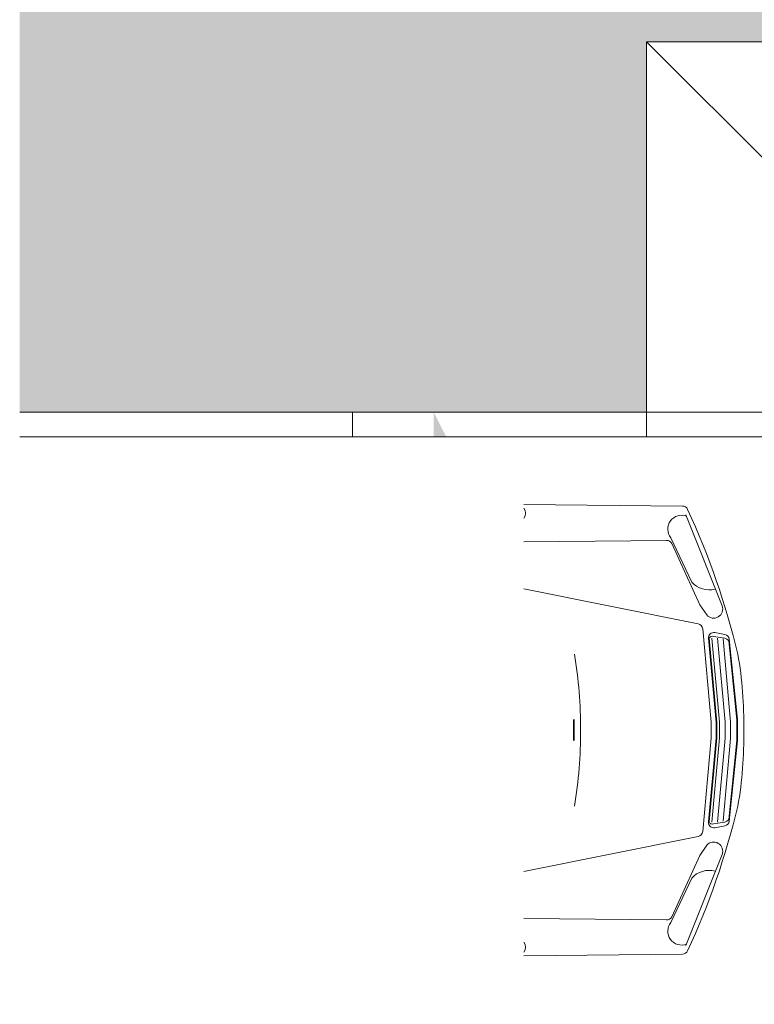
# Model space of a CAD drawing. Units: millimetres. Extents: x 0 to 19.4, y -16 to 1.5.
# Drawn here: x 0 to 3, y -15.4 to -11.4 of the extents above; entities that cross this region are included whole.
import ezdxf

# ---------------------------------------------------------------- set-up
doc = ezdxf.new("R2010")
doc.units = ezdxf.units.MM
doc.header["$MEASUREMENT"] = 0

msp = doc.modelspace()

# ---------------------------------------------------------------- hatches: boundary and pattern name
at = {"transparency": 33554508}
h = msp.add_hatch(color=254, dxfattribs=at)
h.dxf.hatch_style = 1
h.paths.add_polyline_path([(12.5448, -9.7021), (0.009, -9.7021), (0.009, -13.0021), (2.5495, -13.0021), (2.5495, -11.5021), (6.7407, -11.5021), (6.7407, -13.0021), (12.5448, -13.0021)])
h = msp.add_hatch(color=254)
h.dxf.hatch_style = 1
edge = h.paths.add_edge_path()
edge.add_spline(control_points=[(12.2112, -13.1021), (12.1942, -13.0687), (12.1771, -13.0353), (12.1602, -13.0021)], knot_values=[2.52117, 2.52117, 2.52117, 2.52117, 2.621231, 2.621231, 2.621231, 2.621231], degree=3, periodic=0)
edge.add_line((12.1602, -13.1021), (6.1407, -13.1021))
edge.add_line((6.1407, -13.1021), (11.1407, -13.1021))
edge.add_line((11.1407, -13.1021), (11.1407, -15.3021))
edge.add_line((11.1407, -15.3021), (11.0407, -15.3021))
edge.add_line((11.0407, -15.3021), (11.0407, -15.4021))
edge.add_line((11.0407, -15.4021), (11.3407, -15.4021))
edge.add_line((11.3407, -15.4021), (11.3407, -15.3021))
edge.add_line((11.3407, -15.3021), (11.2407, -15.3021))
edge.add_line((11.2407, -15.3021), (11.2407, -13.1021))
edge.add_line((11.2407, -13.1021), (12.2112, -13.1021))
h.paths.add_polyline_path([(3.2907, -14.9822), (3.2907, -14.5579), (4.6466, -13.2021), (5.0709, -13.2021)], flags=16)
h.paths.add_polyline_path([(3.2907, -14.2751), (3.2907, -13.8508), (3.9395, -13.2021), (4.3638, -13.2021)], flags=16)
h.paths.add_polyline_path([(3.6567, -13.2021), (3.2907, -13.568), (3.2907, -13.2021)], flags=16)
edge = h.paths.add_edge_path()
edge.add_spline(control_points=[(1.6862, -13.0021), (1.7031, -13.0353), (1.7202, -13.0687), (1.7372, -13.1021)], knot_values=[2.52117, 2.52117, 2.52117, 2.52117, 2.621231, 2.621231, 2.621231, 2.621231], degree=3, periodic=0)
edge.add_line((1.7372, -13.1021), (3.1407, -13.1021))
edge.add_line((3.1407, -13.1021), (1.6862, -13.1021))
h.paths.add_polyline_path([(6.1363, -13.2788), (6.1407, -13.2782), (6.1407, -13.1021), (4.399, -13.1021), (3.1548, -13.1021), (3.1407, -13.1021), (3.1407, -15.3021), (3.0407, -15.3021), (3.0407, -15.4021), (6.2407, -15.4021), (6.2407, -15.3021), (6.1407, -15.3021), (6.1407, -15.2182), (6.1311, -15.2171), (6.1179, -15.2135), (6.1056, -15.2092), (6.0929, -15.2026), (6.0753, -15.1909), (6.0603, -15.1759), (6.0512, -15.1643), (6.0474, -15.158), (6.0403, -15.1437), (6.0351, -15.1285), (6.0323, -15.117), (6.0159, -15.0278), (5.991, -14.862), (5.9747, -14.6991), (5.9789, -14.6988), (4.6155, -14.6988), (4.6155, -13.7982), (5.9744, -13.7982), (5.9825, -13.7002), (5.9907, -13.6376), (6.0328, -13.3769), (6.0386, -13.3567), (6.0418, -13.3499), (6.0457, -13.3411), (6.0503, -13.3343), (6.0599, -13.3211), (6.0709, -13.3097), (6.0817, -13.301), (6.0953, -13.2927), (6.1057, -13.2876), (6.115, -13.2842), (6.1269, -13.2808)])
h.paths.add_polyline_path([(4.6155, -14.3646), (4.6155, -13.9403), (3.2907, -15.265), (3.2907, -15.3021), (3.678, -15.3021)])
h.paths.add_polyline_path([(4.7576, -13.7982), (5.1819, -13.7982), (5.778, -13.2021), (5.3537, -13.2021)])
h.paths.add_polyline_path([(4.6155, -14.6982), (4.6155, -14.6474), (3.9608, -15.3021), (4.3851, -15.3021), (4.989, -14.6982)])
h.paths.add_polyline_path([(5.6961, -14.6982), (5.2718, -14.6982), (4.6679, -15.3021), (5.0922, -15.3021)])
edge = h.paths.add_edge_path()
edge.add_arc((9.5695, -14.082), 3.6062, 172.9211, 173.9842)
edge.add_line((5.9831, -13.704), (5.889, -13.7982))
edge.add_line((5.889, -13.7982), (5.4647, -13.7982))
edge.add_line((5.4647, -13.7982), (5.9907, -13.2722))
edge.add_line((5.9907, -13.2722), (5.9907, -13.6376))
h.paths.add_polyline_path([(5.9907, -14.6982), (5.9789, -14.6982), (5.375, -15.3021), (5.7993, -15.3021), (5.9907, -15.1106)])

# ---------------------------------------------------------------- linework, layer by layer
at = {"color": 4, "lineweight": 9}
for p, q in [((2.5495, -11.5021), (6.7407, -11.5021)), ((4.0495, -13.0021), (2.5495, -11.5021)), ((2.5495, -13.0021), (2.5495, -11.5021)), ((0.009, -13.0021), (12.5448, -13.0021)), ((1.3582, -13.1021), (1.3582, -13.0021)), ((2.5495, -13.1021), (2.5495, -13.0021)), ((12.5448, -13.1021), (0.009, -13.1021))]:
    msp.add_line(p, q, dxfattribs=at)
at = {"color": 6, "lineweight": 9}
for points in [[(2.0521, -15.2057), (2.6947, -15.1991, 0.290033), (2.7156, -15.1856, 0.04862), (2.9192, -14.5994, 0.046445), (2.9432, -14.291, 0.046445), (2.9192, -13.9826, 0.04862), (2.7156, -13.3964, 0.290033), (2.6947, -13.3828), (2.0521, -13.3763)], [(2.0521, -13.5283), (2.6299, -13.5219, -0.288896), (2.6511, -13.5349), (2.7654, -13.783), (2.7932, -13.8242, 0.853074), (2.8551, -13.7874), (2.7087, -13.4184)], [(2.7115, -13.4241, 0.774585), (2.648, -13.5114), (2.7321, -13.6912, 0.280646), (2.827, -13.7195)], [(2.0521, -14.8635), (2.7581, -14.722, 0.333673), (2.7769, -14.7014), (2.8107, -14.3231), (2.8107, -14.2588), (2.7769, -13.8806, 0.333673), (2.7581, -13.8599), (2.0521, -13.7184)], [(2.8335, -14.2596), (2.8025, -13.9187, -0.424235), (2.821, -13.9113), (2.866, -13.9186), (2.8741, -13.9218), (2.8805, -13.9258), (2.8829, -13.9294), (2.9156, -14.2488)], [(2.257, -14.5994, 0.046445), (2.281, -14.291, 0.046445), (2.257, -13.9826)], [(2.8335, -14.3224), (2.8025, -14.6632, 0.424235), (2.821, -14.6706), (2.866, -14.6634), (2.8741, -14.6602), (2.8805, -14.6562), (2.8829, -14.6526), (2.9156, -14.3332)], [(2.0521, -15.0537), (2.6299, -15.06, 0.288896), (2.6511, -15.047), (2.7654, -14.7989), (2.7932, -14.7578, -0.853074), (2.8551, -14.7946), (2.7087, -15.1636)], [(2.827, -14.8625, 0.280646), (2.7321, -14.8907), (2.648, -15.0705, 0.774585), (2.7115, -15.1579)]]:
    msp.add_lwpolyline(points, format="xyb", dxfattribs=at)
msp.add_lwpolyline([(2.8846, -14.6595), (2.918, -14.3334), (2.918, -14.291), (2.918, -14.2486), (2.8846, -13.9225, 0.330375), (2.867, -13.9035), (2.8258, -13.8957, 0.496919), (2.8001, -13.9189), (2.8311, -14.2598), (2.8311, -14.291), (2.8311, -14.3221), (2.8001, -14.663, 0.496919), (2.8258, -14.6863), (2.867, -14.6785, 0.330375)], format="xyb", close=True, dxfattribs=at)
for points in [[(2.8137, -13.9177), (2.8448, -14.2592), (2.8448, -14.291), (2.8448, -14.3227), (2.8137, -14.6642)], [(2.8364, -13.9177), (2.8674, -14.2582), (2.8674, -14.291), (2.8674, -14.3237), (2.8364, -14.6643)], [(2.8594, -13.9217), (2.89, -14.2573), (2.89, -14.291), (2.89, -14.3247), (2.8594, -14.6603)], [(2.2534, -14.3334), (2.2534, -14.291), (2.2534, -14.2486)], [(2.2558, -14.3334), (2.2558, -14.291), (2.2558, -14.2486)], [(2.8335, -14.2598), (2.8335, -14.291), (2.8335, -14.3221)], [(2.9156, -14.3334), (2.9156, -14.291), (2.9156, -14.2486)]]:
    msp.add_lwpolyline(points, dxfattribs=at)
for centre in [(2.0224, -13.4118), (2.0224, -15.1702)]:
    msp.add_arc(centre, 0.036, 325.5794, 34.4206, dxfattribs=at)

doc.saveas('drawing.dxf')
